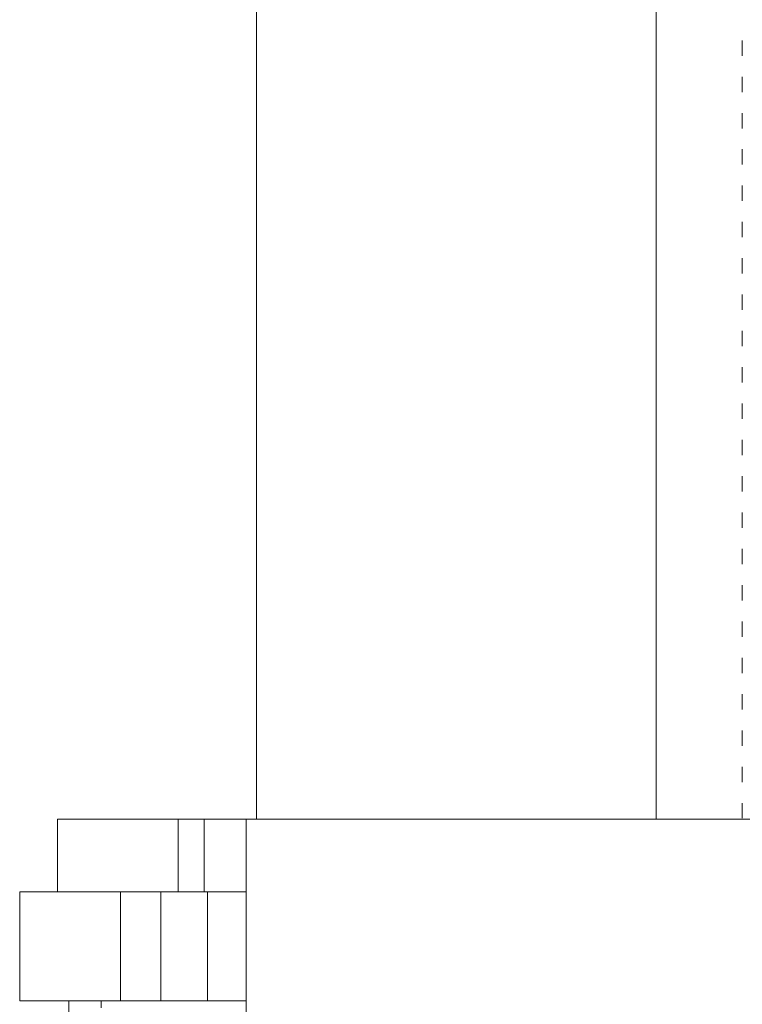
# Model space of a CAD drawing. Units: millimetres. Extents: x -216 to 549, y -405 to 644.
# Drawn here: x -88 to -68, y 152 to 179 of the extents above; entities that cross this region are included whole.
import ezdxf

# ---------------------------------------------------------------- set-up
doc = ezdxf.new("R2010")
doc.units = ezdxf.units.MM

msp = doc.modelspace()

# ---------------------------------------------------------------- linework, layer by layer
at = {"color": 7, "linetype": 'Continuous', "lineweight": 18}
for p, q in [((-81.746, 205.791), (-81.746, 156.791)), ((-70.746, 156.791), (-70.746, 205.791)), ((-68.38, 178.234), (-68.38, 177.812)), ((-68.38, 177.234), (-68.38, 176.812)), ((-68.38, 176.234), (-68.38, 175.812)), ((-68.38, 175.234), (-68.38, 174.812)), ((-68.38, 174.234), (-68.38, 173.812)), ((-68.38, 173.234), (-68.38, 172.812)), ((-68.38, 172.234), (-68.38, 171.812)), ((-68.38, 171.234), (-68.38, 170.812)), ((-68.38, 170.234), (-68.38, 169.812)), ((-68.38, 169.234), (-68.38, 168.812)), ((-68.38, 168.234), (-68.38, 167.812)), ((-68.38, 167.234), (-68.38, 166.812)), ((-68.38, 166.234), (-68.38, 165.812)), ((-68.38, 165.234), (-68.38, 164.812)), ((-68.38, 164.234), (-68.38, 163.812)), ((-68.38, 163.234), (-68.38, 162.812)), ((-68.38, 162.234), (-68.38, 161.812)), ((-68.38, 161.234), (-68.38, 160.812)), ((-68.38, 160.234), (-68.38, 159.812)), ((-68.38, 159.234), (-68.38, 158.812)), ((-68.38, 158.234), (-68.38, 157.812)), ((-68.38, 157.234), (-68.38, 156.812)), ((-87.226, 156.791), (-87.226, 154.791)), ((-83.902, 156.791), (-87.226, 156.791)), ((-83.902, 154.791), (-83.902, 156.791)), ((-83.183, 156.791), (-83.902, 156.791)), ((-83.183, 156.791), (-83.183, 154.791)), ((-82.032, 156.791), (-83.183, 156.791)), ((-82.032, 150.091), (-82.032, 156.791)), ((-82.032, 156.791), (-44.996, 156.791)), ((-88.262, 154.791), (-88.262, 151.791)), ((-88.262, 154.791), (-85.492, 154.791)), ((-85.492, 154.791), (-85.492, 151.791)), ((-85.492, 154.791), (-84.381, 154.791)), ((-84.381, 154.791), (-84.381, 151.791)), ((-84.381, 154.791), (-83.089, 154.791)), ((-83.089, 154.791), (-83.089, 151.791)), ((-83.089, 154.791), (-82.459, 154.791)), ((-82.459, 154.791), (-82.032, 154.791)), ((-88.262, 151.791), (-85.492, 151.791)), ((-86.911, 150.091), (-86.911, 151.791)), ((-86.016, 151.591), (-86.016, 151.791)), ((-85.492, 151.791), (-84.381, 151.791)), ((-84.381, 151.791), (-83.089, 151.791)), ((-83.089, 151.791), (-82.032, 151.791))]:
    msp.add_line(p, q, dxfattribs=at)

doc.saveas('drawing.dxf')
